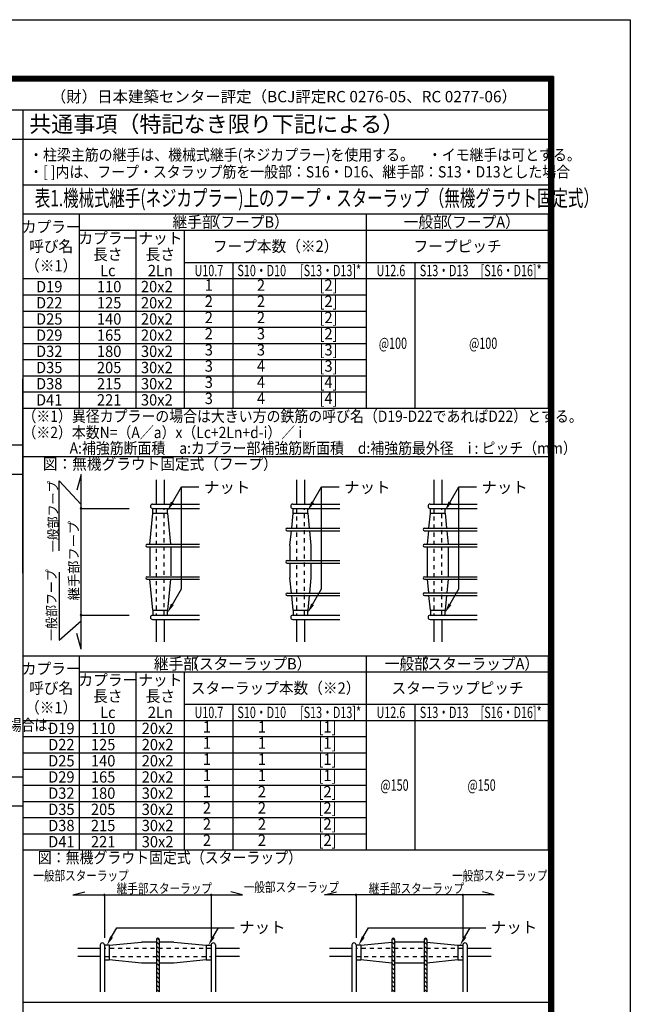
# Model space of a CAD drawing. Extents: x 0 to 16800, y 0 to 11880.
# Drawn here: x 13025 to 16800, y 5796 to 11880 of the extents above; entities that cross this region are included whole.
import ezdxf
from ezdxf.enums import TextEntityAlignment as Align

# ---------------------------------------------------------------- set-up
doc = ezdxf.new("R2010")
doc.units = 0
doc.header["$LTSCALE"] = 20
doc.header["$MEASUREMENT"] = 0
doc.linetypes.add('DASHED1', pattern=[2.5, 1.25, -1.25])
for name, color, linetype in [('_0-0_', 7, 'CONTINUOUS'), ('_0-1_', 2, 'CONTINUOUS'), ('_0-8_', 2, 'CONTINUOUS'), ('_1-1_', 3, 'CONTINUOUS'), ('_1-2_', 8, 'CONTINUOUS'), ('_2-2_', 5, 'CONTINUOUS'), ('_C-7_', 6, 'CONTINUOUS')]:
    doc.layers.add(name, color=color, linetype=linetype)
doc.styles.add('Moji_01', font='simplex.shx', dxfattribs={"width": 0.8, "bigfont": 'bigfont.shx'})

msp = doc.modelspace()

# ---------------------------------------------------------------- hatches: boundary and pattern name
at = {"layer": '_1-2_'}
h = msp.add_hatch(dxfattribs=at)
h.set_pattern_fill('ANSI31', color=1, scale=150, angle=-90, style=0)
h.set_pattern_definition([(315, (4948.53, 20009.73), (13.258252, 13.258252), [])])
h.paths.add_polyline_path([(13886.98053, 6090.51913), (13870.98076, 6090.51913), (13870.98059, 5872.6215), (13886.98053, 5872.6215)])
h.paths.add_polyline_path([(13870.98076, 6090.51913), (13886.98053, 6090.51913), (13886.98053, 6140.51913), (13870.9808, 6140.51913)])
h.paths.add_polyline_path([(13870.9808, 6140.51913), (13886.98053, 6140.51913), (13886.98053, 6197.51929, 0.999504434), (13870.98085, 6197.52722)])
h = msp.add_hatch(dxfattribs=at)
h.set_pattern_fill('ANSI31', color=1, scale=150, angle=-90, style=0)
h.set_pattern_definition([(315, (6404.19, 20009.73), (13.258252, 13.258252), [])])
h.paths.add_polyline_path([(15342.63966, 6090.51913), (15326.6399, 6090.51913), (15326.63973, 5872.6215), (15342.63966, 5872.6215)])
h.paths.add_polyline_path([(15326.6399, 6090.51913), (15342.63966, 6090.51913), (15342.63966, 6140.51913), (15326.63994, 6140.51913)])
h.paths.add_polyline_path([(15326.63994, 6140.51913), (15342.63966, 6140.51913), (15342.63966, 6197.51929, 0.999504434), (15326.63999, 6197.52722)])
h = msp.add_hatch(dxfattribs=at)
h.set_pattern_fill('ANSI31', color=1, scale=150, angle=-90, style=0)
h.set_pattern_definition([(315, (6604.19, 20009.73), (13.258252, 13.258252), [])])
h.paths.add_polyline_path([(15542.63966, 6090.51913), (15526.6399, 6090.51913), (15526.63973, 5872.6215), (15542.63966, 5872.6215)])
h.paths.add_polyline_path([(15526.6399, 6090.51913), (15542.63966, 6090.51913), (15542.63966, 6140.51913), (15526.63994, 6140.51913)])
h.paths.add_polyline_path([(15526.63994, 6140.51913), (15542.63966, 6140.51913), (15542.63966, 6197.51929, 0.999504434), (15526.63999, 6197.52722)])

# ---------------------------------------------------------------- linework, layer by layer
at = {"layer": '_0-0_', "color": 7, "linetype": 'Continuous'}
for p, q in [((0, 11880), (16800, 11880)), ((16800, 11880), (16800, 0))]:
    msp.add_line(p, q, dxfattribs=at)
at = {"layer": '_0-1_'}
for p, q in [((13969.21123, 8897.41137), (14024.95683, 8993.96557)), ((14024.95683, 8363.96557), (14024.95683, 8993.96557)), ((14024.95683, 8993.96557), (14132.83971, 8993.96557)), ((14835.94247, 8897.41137), (14891.68807, 8993.96557)), ((14891.68807, 8363.96557), (14891.68807, 8993.96557)), ((14891.68807, 8993.96557), (14999.57095, 8993.96557)), ((15684.6625, 8897.41137), (15740.40809, 8993.96557)), ((15740.40809, 8363.96557), (15740.40809, 8993.96557)), ((15740.40809, 8993.96557), (15848.29097, 8993.96557)), ((13969.21123, 8267.41137), (14024.95683, 8363.96557)), ((14835.94247, 8267.41137), (14891.68807, 8363.96557)), ((15684.6625, 8267.41137), (15740.40809, 8363.96557)), ((13593.98069, 6212.48066), (13626.13949, 6268.18135)), ((13626.13949, 6268.18135), (14350.84767, 6268.18135)), ((14221.88899, 6212.48066), (14254.0478, 6268.18135)), ((15149.63982, 6212.48066), (15181.79863, 6268.18135)), ((15181.79863, 6268.18135), (15906.50681, 6268.18135)), ((15777.54813, 6212.48066), (15809.70694, 6268.18135))]:
    msp.add_line(p, q, dxfattribs=at)
for points in [[(13977.87149, 8892.41137), (13939.21123, 8845.44984), (13960.55098, 8902.41137)], [(14844.60273, 8892.41137), (14805.94247, 8845.44984), (14827.28222, 8902.41137)], [(15693.32275, 8892.41137), (15654.6625, 8845.44984), (15676.00224, 8902.41137)], [(13977.87149, 8262.41137), (13939.21123, 8215.44984), (13960.55098, 8272.41137)], [(14844.60273, 8262.41137), (14805.94247, 8215.44984), (14827.28222, 8272.41137)], [(15693.32275, 8262.41137), (15654.6625, 8215.44984), (15676.00224, 8272.41137)], [(13602.64094, 6207.48066), (13563.98069, 6160.51913), (13585.32043, 6217.48066)], [(14230.54925, 6207.48066), (14191.88899, 6160.51913), (14213.22874, 6217.48066)], [(15158.30008, 6207.48066), (15119.63982, 6160.51913), (15140.97957, 6217.48066)], [(15786.20838, 6207.48066), (15747.54813, 6160.51913), (15768.88787, 6217.48066)]]:
    msp.add_solid(points, dxfattribs=at)
at = {"layer": '_0-8_'}
for p, q in [((13404.91439, 9070.44984), (13379.03249, 8973.85726)), ((13404.91439, 7990.44984), (13404.91439, 9070.44984)), ((13270.21738, 8597.71981), (13270.21738, 9029.8821)), ((13270.21738, 9029.8821), (13404.91439, 8883.64679)), ((13404.91439, 8860.44984), (13702.34754, 8860.44984)), ((13270.21738, 8465.42903), (13270.21738, 8045.23783)), ((13270.21738, 8045.23783), (13404.91439, 8165.06044)), ((13404.91439, 8200.44984), (13702.34754, 8200.44984)), ((13404.91439, 7990.44984), (13379.03249, 8087.04242)), ((13354.68798, 6471.7442), (13427.13242, 6491.15562)), ((13354.68798, 6471.7442), (14403.2734, 6471.7442)), ((13548.98069, 6471.7442), (13548.98069, 6207.75284)), ((14208.98069, 6471.7442), (14208.98069, 6207.75284)), ((14403.2734, 6471.7442), (14330.82896, 6491.15562)), ((14910.34711, 6471.7442), (14982.79155, 6491.15562)), ((15958.93252, 6471.7442), (14910.34711, 6471.7442)), ((15104.63982, 6471.7442), (15104.63982, 6207.75284)), ((15764.63982, 6471.7442), (15764.63982, 6207.75284)), ((15958.93252, 6471.7442), (15886.48809, 6491.15562))]:
    msp.add_line(p, q, dxfattribs=at)
for centre, radius, start, end in [((13404.91439, 8860.44984), 5, 90, 270), ((13404.91439, 8860.44984), 5, 270, 90), ((13404.91439, 8200.44984), 5, 90, 270), ((13404.91439, 8200.44984), 5, 270, 90), ((13548.98069, 6471.7442), 3.75, 0, 180), ((13548.98069, 6471.7442), 3.75, 180, 0), ((14208.98069, 6471.7442), 3.75, 0, 180), ((14208.98069, 6471.7442), 3.75, 180, 0), ((15104.63982, 6471.7442), 3.75, 0, 180), ((15104.63982, 6471.7442), 3.75, 180, 0), ((15764.63982, 6471.7442), 3.75, 0, 180), ((15764.63982, 6471.7442), 3.75, 180, 0)]:
    msp.add_arc(centre, radius, start, end, dxfattribs=at)
at = {"layer": '_1-1_', "color": 1}
for p, q in [((13869.21123, 9036), (13869.21123, 8886.44977)), ((13919.21123, 9036), (13919.21123, 8886.44977)), ((14735.94247, 9036), (14735.94247, 8886.44977)), ((14785.94247, 9036), (14785.94247, 8886.44977)), ((15584.6625, 9036), (15584.6625, 8886.44977)), ((15634.6625, 9036), (15634.6625, 8886.44977)), ((13830.01122, 8638.44968), (13849.21123, 8830.44984)), ((13849.21123, 8860.44984), (13939.21123, 8860.44984)), ((13849.21123, 8830.44984), (13849.21123, 8860.44984)), ((13849.21123, 8830.44984), (13939.21123, 8830.44984)), ((13939.21123, 8830.44984), (13939.21123, 8860.44984)), ((13939.21123, 8830.44984), (13958.41125, 8638.44968)), ((14706.74246, 8738.44968), (14715.94247, 8830.44984)), ((14715.94247, 8860.44984), (14805.94247, 8860.44984)), ((14715.94247, 8830.44984), (14715.94247, 8860.44984)), ((14715.94247, 8830.44984), (14805.94247, 8830.44984)), ((14805.94247, 8830.44984), (14805.94247, 8860.44984)), ((14805.94247, 8830.44984), (14815.14249, 8738.44968)), ((15555.46248, 8738.44968), (15564.6625, 8830.44984)), ((15564.6625, 8860.44984), (15654.6625, 8860.44984)), ((15564.6625, 8830.44984), (15564.6625, 8860.44984)), ((15564.6625, 8830.44984), (15654.6625, 8830.44984)), ((15654.6625, 8830.44984), (15654.6625, 8860.44984)), ((15654.6625, 8830.44984), (15663.86251, 8738.44968)), ((14695.94247, 8630.44984), (14705.14249, 8722.44998)), ((14816.74247, 8722.44989), (14825.94247, 8630.44984)), ((15545.46248, 8638.44968), (15553.86251, 8722.44998)), ((15665.46249, 8722.44989), (15673.86251, 8638.44968)), ((13829.21123, 8622.44998), (13829.21123, 8443.44968)), ((13959.21123, 8622.44988), (13959.21123, 8443.44968)), ((14695.94247, 8630.44984), (14695.94247, 8538.44968)), ((14825.94247, 8630.44984), (14825.94247, 8538.44968)), ((15544.6625, 8622.44999), (15544.6625, 8438.44968)), ((15674.6625, 8622.44989), (15674.6625, 8438.44968)), ((14695.94247, 8522.44998), (14695.94247, 8430.44984)), ((14825.94247, 8522.44988), (14825.94247, 8430.44984)), ((13849.21123, 8230.44984), (13830.01122, 8422.44998)), ((13958.41124, 8422.44988), (13939.21123, 8230.44984)), ((14705.23333, 8337.54128), (14695.94247, 8430.44984)), ((14825.94247, 8430.44984), (14816.65162, 8337.54128)), ((15553.86251, 8338.44968), (15545.46248, 8422.44999)), ((15673.8625, 8422.44989), (15665.46248, 8338.44968)), ((14715.94247, 8230.44984), (14706.8333, 8321.54157)), ((14815.05164, 8321.54149), (14805.94247, 8230.44984)), ((15564.6625, 8230.44984), (15555.46248, 8322.44998)), ((15663.8625, 8322.4499), (15654.6625, 8230.44984)), ((13849.21123, 8230.44984), (13939.21123, 8230.44984)), ((13849.21123, 8230.44984), (13849.21123, 8200.44984)), ((13939.21123, 8200.44984), (13939.21123, 8230.44984)), ((14715.94247, 8230.44984), (14805.94247, 8230.44984)), ((14715.94247, 8230.44984), (14715.94247, 8200.44984)), ((14805.94247, 8200.44984), (14805.94247, 8230.44984)), ((15564.6625, 8230.44984), (15654.6625, 8230.44984)), ((15564.6625, 8230.44984), (15564.6625, 8200.44984)), ((15654.6625, 8200.44984), (15654.6625, 8230.44984)), ((13849.21123, 8200.44984), (13939.21123, 8200.44984)), ((13869.21123, 8174.44992), (13869.21123, 8036)), ((13919.21123, 8174.44992), (13919.21123, 8036)), ((14715.94247, 8200.44984), (14805.94247, 8200.44984)), ((14735.94247, 8174.44992), (14735.94247, 8036)), ((14785.94247, 8174.44992), (14785.94247, 8036)), ((15564.6625, 8200.44984), (15654.6625, 8200.44984)), ((15584.6625, 8174.44992), (15584.6625, 8036)), ((15634.6625, 8174.44992), (15634.6625, 8036)), ((13548.98069, 6160.51913), (13548.98069, 6070.51913)), ((13578.98069, 6160.51913), (13548.98069, 6160.51913)), ((13578.98069, 6160.51913), (13778.98069, 6180.51913)), ((13578.98069, 6160.51913), (13578.98069, 6070.51913)), ((13870.98083, 6180.51913), (13778.98069, 6180.51913)), ((13978.98069, 6180.51913), (13886.98053, 6180.51913)), ((13978.98069, 6180.51913), (14178.98069, 6160.51913)), ((14178.98069, 6160.51913), (14178.98069, 6070.51913)), ((14178.98069, 6160.51913), (14208.98069, 6160.51913)), ((14208.98069, 6160.51913), (14208.98069, 6070.51913)), ((15104.63982, 6160.51913), (15104.63982, 6070.51913)), ((15134.63982, 6160.51913), (15104.63982, 6160.51913)), ((15134.63982, 6160.51913), (15326.63997, 6179.71915)), ((15134.63982, 6160.51913), (15134.63982, 6070.51913)), ((15526.63997, 6180.51913), (15347.63966, 6180.51913)), ((15542.63966, 6179.71915), (15734.63982, 6160.51913)), ((15734.63982, 6160.51913), (15734.63982, 6070.51913)), ((15734.63982, 6160.51913), (15764.63982, 6160.51913)), ((15764.63982, 6160.51913), (15764.63982, 6070.51913)), ((13522.98076, 6140.51913), (13384.53084, 6140.51913)), ((13522.98076, 6090.51913), (13384.53084, 6090.51913)), ((14384.53084, 6140.51913), (14234.98061, 6140.51913)), ((14384.53084, 6090.51913), (14234.98061, 6090.51913)), ((15078.6399, 6140.51913), (14940.18998, 6140.51913)), ((15078.6399, 6090.51913), (14940.18998, 6090.51913)), ((15940.18998, 6140.51913), (15790.63975, 6140.51913)), ((15940.18998, 6090.51913), (15790.63975, 6090.51913)), ((13548.98069, 6070.51913), (13578.98069, 6070.51913)), ((13778.98069, 6050.51913), (13578.98069, 6070.51913)), ((13870.98073, 6050.51913), (13778.98069, 6050.51913)), ((13978.98069, 6050.51913), (13886.98053, 6050.51913)), ((14178.98069, 6070.51913), (13978.98069, 6050.51913)), ((14178.98069, 6070.51913), (14208.98069, 6070.51913)), ((15104.63982, 6070.51913), (15134.63982, 6070.51913)), ((15326.63987, 6051.31913), (15134.63982, 6070.51913)), ((15526.63987, 6050.51913), (15347.63966, 6050.51913)), ((15734.63982, 6070.51913), (15542.63966, 6051.31912)), ((15734.63982, 6070.51913), (15764.63982, 6070.51913))]:
    msp.add_line(p, q, dxfattribs=at)
at = {"layer": '_1-1_', "color": 1, "linetype": 'DASHED1'}
for p, q in [((13869.21123, 8860.44984), (13869.21123, 8200.44984)), ((13919.21123, 8200.44984), (13919.21123, 8860.44984)), ((14735.94247, 8860.44984), (14735.94247, 8200.44984)), ((14785.94247, 8200.44984), (14785.94247, 8860.44984)), ((15584.6625, 8860.44984), (15584.6625, 8200.44984)), ((15634.6625, 8200.44984), (15634.6625, 8860.44984)), ((14208.98069, 6140.51913), (13548.98069, 6140.51913)), ((13548.98069, 6090.51913), (14208.98069, 6090.51913)), ((15764.63982, 6140.51913), (15104.63982, 6140.51913)), ((15104.63982, 6090.51913), (15764.63982, 6090.51913))]:
    msp.add_line(p, q, dxfattribs=at)
at = {"layer": '_1-2_', "color": 1}
for p, q in [((13846.95538, 8886.44952), (14137.10887, 8886.44977)), ((14713.68662, 8886.44952), (15003.84011, 8886.44977)), ((15562.40664, 8886.44952), (15852.56013, 8886.44977)), ((13846.95538, 8860.44984), (14137.10887, 8860.44984)), ((14713.68662, 8860.44984), (15003.84011, 8860.44984)), ((15562.40664, 8860.44984), (15852.56013, 8860.44984)), ((14678.94231, 8738.44968), (15003.84011, 8738.44968)), ((14678.95023, 8722.45001), (15003.84011, 8722.44974)), ((15527.66234, 8738.44968), (15852.56013, 8738.44968)), ((15527.67025, 8722.45001), (15852.56014, 8722.44974)), ((13812.21107, 8638.44968), (14137.10887, 8638.44968)), ((13812.21899, 8622.45001), (14137.10887, 8622.44974)), ((15527.66234, 8638.44968), (15852.56013, 8638.44968)), ((15527.67025, 8622.45001), (15852.56014, 8622.44974)), ((14678.94231, 8538.44968), (15003.84011, 8538.44968)), ((14678.95023, 8522.45001), (15003.84011, 8522.44974)), ((13812.21107, 8438.44968), (14137.10887, 8438.44968)), ((13812.21899, 8422.45001), (14137.10887, 8422.44974)), ((15527.66234, 8438.44968), (15852.56013, 8438.44968)), ((15527.67025, 8422.45001), (15852.56014, 8422.44974)), ((14679.03315, 8337.54128), (15003.93095, 8337.54128)), ((15527.66234, 8338.44968), (15852.56013, 8338.44968)), ((14679.04107, 8321.5416), (15003.93095, 8321.54134)), ((15527.67025, 8322.45001), (15852.56014, 8322.44974)), ((13846.95538, 8200.44984), (14137.10887, 8200.44984)), ((13846.95538, 8174.44992), (14137.10887, 8174.44992)), ((14713.68662, 8200.44984), (15003.84011, 8200.44984)), ((14713.68662, 8174.44992), (15003.84011, 8174.44992)), ((15562.40664, 8200.44984), (15852.56013, 8200.44984)), ((15562.40664, 8174.44992), (15852.56013, 8174.44992)), ((13522.98076, 6162.77499), (13522.98076, 5872.6215)), ((13548.98069, 6162.77499), (13548.98069, 5872.6215)), ((13870.98085, 6197.51138), (13870.98059, 5872.62149)), ((13886.98053, 6197.51929), (13886.98053, 5872.6215)), ((14208.98069, 6162.77499), (14208.98069, 5872.6215)), ((14234.98036, 6162.77499), (14234.98061, 5872.6215)), ((15078.6399, 6162.77499), (15078.6399, 5872.6215)), ((15104.63982, 6162.77499), (15104.63982, 5872.6215)), ((15326.63999, 6197.51138), (15326.63973, 5872.62149)), ((15342.63966, 6197.51929), (15342.63966, 5872.6215)), ((15526.63999, 6197.51138), (15526.63973, 5872.62149)), ((15542.63966, 6197.51929), (15542.63966, 5872.6215)), ((15764.63982, 6162.77499), (15764.63982, 5872.6215)), ((15790.6395, 6162.77499), (15790.63975, 5872.6215))]:
    msp.add_line(p, q, dxfattribs=at)
for centre, radius, start, end in [((13846.95538, 8873.44968), 12.99984, 90, 270), ((14713.68662, 8873.44968), 12.99984, 90, 270), ((15562.40664, 8873.44968), 12.99984, 90, 270), ((14678.94231, 8730.44984), 7.99984, 90, 270), ((15527.66234, 8730.44984), 7.99984, 90, 270), ((13812.21107, 8630.44984), 7.99984, 90, 270), ((15527.66234, 8630.44984), 7.99984, 90, 270), ((14678.94231, 8530.44984), 7.99984, 90, 270), ((13812.21107, 8430.44984), 7.99984, 90, 270), ((15527.66234, 8430.44984), 7.99984, 90, 270), ((14679.03315, 8329.54144), 7.99984, 90, 270), ((15527.66234, 8330.44984), 7.99984, 90, 270), ((13846.95538, 8187.44975), 12.99984, 90, 270), ((14713.68662, 8187.44975), 12.99984, 90, 270), ((15562.40664, 8187.44975), 12.99984, 90, 270), ((13535.9806, 6162.77499), 12.99984, 0, 180), ((13878.98069, 6197.51929), 7.99984, 0, 180), ((14221.98053, 6162.77499), 12.99984, 0, 180), ((15091.63974, 6162.77499), 12.99984, 0, 180), ((15334.63982, 6197.51929), 7.99984, 0, 180), ((15534.63982, 6197.51929), 7.99984, 0, 180), ((15777.63966, 6162.77499), 12.99984, 0, 180)]:
    msp.add_arc(centre, radius, start, end, dxfattribs=at)
at = {"layer": '_2-2_'}
for p, q in [((16295, 11320), (475, 11320)), ((13045, 11320), (13045, 1010)), ((13045, 8460), (13045, 9660)), ((13045, 9250), (10439.2, 9250)), ((13045, 9070), (10439.2, 9070)), ((13045, 7200), (10439.2, 7200)), ((13045, 7020), (10439.2, 7020)), ((13045, 5810), (16295, 5810))]:
    msp.add_line(p, q, dxfattribs=at)
at = {"layer": '_C-7_'}
for p, q in [((16325, 11530), (475, 11530)), ((16325, 11524), (475, 11524)), ((16325, 11518), (475, 11518)), ((16325, 11512), (475, 11512)), ((16325, 11506), (475, 11506)), ((16325, 11500), (475, 11500)), ((16295, 11530), (16295, 350)), ((16301, 11530), (16301, 350)), ((16307, 11530), (16307, 350)), ((16313, 11530), (16313, 350)), ((16319, 11530), (16319, 350)), ((16325, 11530), (16325, 350)), ((16295, 11140), (10439.2, 11140)), ((16295, 9480), (16295, 10680)), ((13045, 9180), (16295, 9180)), ((16295, 6750), (16295, 7950))]:
    msp.add_line(p, q, dxfattribs=at)
at = {"layer": '_C-7_', "color": 7}
for p, q in [((13045, 10860), (16295, 10860)), ((13045, 10680), (16295, 10680)), ((13395, 9480), (13395, 10680)), ((15170, 9480), (15170, 10680)), ((13395, 10580), (16295, 10580)), ((13745, 9480), (13745, 10580)), ((14045, 9480), (14045, 10580)), ((14045, 10380), (16295, 10380)), ((14345, 9480), (14345, 10380)), ((15470, 9480), (15470, 10380)), ((13045, 10280), (16295, 10280)), ((13045, 10180), (15170, 10180)), ((13045, 10080), (15170, 10080)), ((13045, 9980), (15170, 9980)), ((13045, 9880), (15170, 9880)), ((13045, 9780), (15170, 9780)), ((13045, 9680), (15170, 9680)), ((13045, 9580), (15170, 9580)), ((13045, 9480), (16295, 9480)), ((13045, 9180), (16295, 9180)), ((13045, 7950), (16295, 7950)), ((13045, 7950), (16295, 7950)), ((13395, 6750), (13395, 7950)), ((15170, 6750), (15170, 7950)), ((13395, 7850), (16295, 7850)), ((13745, 6750), (13745, 7850)), ((14045, 6750), (14045, 7850)), ((14045, 7650), (16295, 7650)), ((14345, 6750), (14345, 7650)), ((15470, 6750), (15470, 7650)), ((13045, 7550), (16295, 7550)), ((13045, 7450), (15170, 7450)), ((13045, 7350), (15170, 7350)), ((13045, 7250), (15170, 7250)), ((13045, 7150), (15170, 7150)), ((13045, 7050), (15170, 7050)), ((13045, 6950), (15170, 6950)), ((13045, 6850), (15170, 6850)), ((13045, 6750), (16295, 6750))]:
    msp.add_line(p, q, dxfattribs=at)

# ---------------------------------------------------------------- texts
at = {"layer": '_0-1_', "style": 'Moji_01'}
for s, height, p in [('（財）日本建築センター評定（BCJ評定RC 0276-05、RC 0277-06）', 70, (13217.6501, 11404.69749)), ('共通事項（特記なき限り下記による）', 100, (13083.86556, 11234.97056)), ('ナット', 70, (14164.53096, 8990.49704)), ('ナット', 70, (15031.2622, 8990.49704)), ('ナット', 70, (15879.98222, 8990.49704)), ('ナット', 70, (14382.53892, 6271.64987)), ('ナット', 70, (15938.19805, 6271.64987))]:
    msp.add_text(s, height=height, dxfattribs=at).set_placement(p, align=Align.MIDDLE_LEFT)
for s, height, width, p in [('・柱梁主筋の継手は、機械式継手(ネジカプラー)を使用する。\u3000・イモ継手は可とする。', 70, 0.9, (13083.86556, 11044.97056)), ('・[ ]内は、フープ・スタラップ筋を一般部：S16・D16、継手部：S13・D13とした場合', 70, 0.9, (13083.86556, 10939.97056)), ('表1.機械式継手(ネジカプラー)上のフープ・スターラップ（無機グラウト固定式）', 100, 0.7, (13119.09754, 10777.51776)), ('D19', 70, 0.95, (13126.46833, 10230.85558)), ('110', 70, 0.95, (13502.98033, 10230.85558)), ('20x2', 70, 0.95, (13775, 10230.85558)), ('D22', 70, 0.95, (13126.46833, 10130.85558)), ('125', 70, 0.95, (13502.98033, 10130.85558)), ('20x2', 70, 0.95, (13775, 10130.85558)), ('D25', 70, 0.95, (13126.46833, 10030.85558)), ('140', 70, 0.95, (13502.98033, 10030.85558)), ('20x2', 70, 0.95, (13775, 10030.85558)), ('D29', 70, 0.95, (13126.46833, 9930.85558)), ('165', 70, 0.95, (13502.98033, 9930.85558)), ('20x2', 70, 0.95, (13775, 9930.85558)), ('@100', 70, 0.7, (15245.40336, 9880.85558)), ('@100', 70, 0.7, (15803.26324, 9880.85558)), ('D32', 70, 0.95, (13126.46833, 9830.85558)), ('180', 70, 0.95, (13502.98033, 9830.85558)), ('30x2', 70, 0.95, (13775, 9830.85558)), ('D35', 70, 0.95, (13126.46833, 9730.85558)), ('205', 70, 0.95, (13502.98033, 9730.85558)), ('30x2', 70, 0.95, (13775, 9730.85558)), ('D38', 70, 0.95, (13126.46833, 9630.85558)), ('215', 70, 0.95, (13502.98033, 9630.85558)), ('30x2', 70, 0.95, (13775, 9630.85558)), ('D41', 70, 0.95, (13126.46833, 9530.85558)), ('221', 70, 0.95, (13502.98033, 9530.85558)), ('30x2', 70, 0.95, (13775, 9530.85558)), ('（※1）異径カプラーの場合は大きい方の鉄筋の呼び名（D19-D22であればD22）とする。', 70, 0.9, (13042.63692, 9429.66315)), ('（※2）本数N=（A／a）x（Lc+2Ln+d-i）／ i', 70, 0.9, (13042.63692, 9329.66315)), ('A:補強筋断面積\u3000a:カプラー部補強筋断面積\u3000d:補強筋最外径\u3000i : ピッチ（mm）', 70, 0.9, (13334.00212, 9232.69592)), ('図：無機グラウト固定式（フープ）', 70, 0.95, (13168.66182, 9135.08646)), ('D19', 70, 0.95, (13201.46833, 7500.85558)), ('110', 70, 0.95, (13465.86401, 7500.85558)), ('20x2', 70, 0.95, (13779.7417, 7500.85558)), ('D22', 70, 0.95, (13201.46833, 7400.85558)), ('125', 70, 0.95, (13465.86401, 7400.85558)), ('20x2', 70, 0.95, (13779.7417, 7400.85558)), ('D25', 70, 0.95, (13201.46833, 7300.85558)), ('140', 70, 0.95, (13465.86401, 7300.85558)), ('20x2', 70, 0.95, (13779.7417, 7300.85558)), ('D29', 70, 0.95, (13201.46833, 7200.85558)), ('165', 70, 0.95, (13465.86401, 7200.85558)), ('20x2', 70, 0.95, (13779.7417, 7200.85558)), ('@150', 70, 0.7, (15255.13647, 7150.85558)), ('@150', 70, 0.7, (15793.4944, 7150.85558)), ('D32', 70, 0.95, (13201.46833, 7100.85558)), ('180', 70, 0.95, (13465.86401, 7100.85558)), ('30x2', 70, 0.95, (13779.7417, 7100.85558)), ('D35', 70, 0.95, (13201.46833, 7000.85558)), ('205', 70, 0.95, (13465.86401, 7000.85558)), ('30x2', 70, 0.95, (13779.7417, 7000.85558)), ('D38', 70, 0.95, (13201.46833, 6900.85558)), ('215', 70, 0.95, (13465.86401, 6900.85558)), ('30x2', 70, 0.95, (13779.7417, 6900.85558)), ('D41', 70, 0.95, (13201.46833, 6800.85558)), ('221', 70, 0.95, (13465.86401, 6800.85558)), ('30x2', 70, 0.95, (13779.7417, 6800.85558)), ('図：無機グラウト固定式（スターラップ）', 70, 0.9, (13137.70794, 6702.69592))]:
    msp.add_text(s, height=height, dxfattribs=dict(at, width=width)).set_placement(p, align=Align.MIDDLE_LEFT)
for s, width, p in [('継手部', 0.95, (14106.55069, 10630)), ('（フープB）', 0.95, (14432.39022, 10630)), ('一般部', 0.95, (15535.3492, 10630)), ('（フープA）', 0.95, (15862.63114, 10630)), ('カプラー', 0.95, (13220, 10600)), ('呼び名', 0.95, (13220, 10480)), ('カプラー', 0.95, (13570, 10530)), ('ナット', 0.95, (13895, 10530)), ('フープ本数（※2）', 0.95, (14607.5, 10480)), ('長さ', 0.95, (13570, 10430)), ('長さ', 0.95, (13895, 10430)), ('フープピッチ', 0.95, (15732.5, 10480)), ('（※1）', 0.95, (13220, 10360)), ('Lc', 0.95, (13570, 10330)), ('2Ln', 0.95, (13895, 10330)), ('U10.7', 0.7, (14195, 10330)), ('S10・D10', 0.7, (14521.80938, 10330)), ('[S13・D13]*', 0.7, (14947.06548, 10330)), ('U12.6', 0.7, (15320, 10330)), ('S13・D13', 0.7, (15649.21117, 10330)), ('[S16・D16]*', 0.7, (16063.23196, 10330)), ('カプラー', 0.95, (13220, 7870)), ('継手部', 0.95, (13990.93588, 7900)), ('（スターラップB）', 0.95, (14435.49542, 7900)), ('一般部', 0.95, (15418.18524, 7900)), ('（スターラップA）', 0.95, (15845.88685, 7900)), ('呼び名', 0.95, (13220, 7750)), ('カプラー', 0.95, (13570, 7800)), ('ナット', 0.95, (13895, 7800)), ('スターラップ本数（※2）', 0.95, (14607.5, 7750)), ('スターラップピッチ', 0.95, (15732.5, 7750)), ('長さ', 0.95, (13570, 7700)), ('長さ', 0.95, (13895, 7700)), ('（※1）', 0.95, (13220, 7630)), ('Lc', 0.95, (13570, 7600)), ('2Ln', 0.95, (13895, 7600)), ('U10.7', 0.7, (14195, 7600)), ('S10・D10', 0.7, (14521.80938, 7600)), ('[S13・D13]*', 0.7, (14947.06548, 7600)), ('U12.6', 0.7, (15320, 7600)), ('S13・D13', 0.7, (15649.21117, 7600)), ('[S16・D16]*', 0.7, (16063.23196, 7600))]:
    msp.add_text(s, height=70, dxfattribs=dict(at, width=width)).set_placement(p, align=Align.MIDDLE_CENTER)
at = {"layer": '_0-1_', "style": 'Moji_01', "width": 0.95}
for s, p in [('1', (14194.54699, 10230.85558)), ('2', (14516.87434, 10230.85558)), ('[2]', (14934.3684, 10230.85558)), ('2', (14194.54699, 10130.85558)), ('2', (14516.87434, 10130.85558)), ('[2]', (14934.3684, 10130.85558)), ('2', (14194.54699, 10030.85558)), ('2', (14516.87434, 10030.85558)), ('[2]', (14934.3684, 10030.85558)), ('[2]', (14934.3684, 9930.85558)), ('2', (14194.54699, 9930.85558)), ('3', (14516.87434, 9930.85558)), ('3', (14194.54699, 9830.85558)), ('3', (14516.87434, 9830.85558)), ('[3]', (14934.3684, 9830.85558)), ('3', (14194.54699, 9730.85558)), ('4', (14516.87434, 9730.85558)), ('[3]', (14934.3684, 9730.85558)), ('3', (14194.54699, 9630.85558)), ('4', (14516.87434, 9630.85558)), ('[4]', (14934.3684, 9630.85558)), ('3', (14194.54699, 9530.85558)), ('4', (14516.87434, 9530.85558)), ('[4]', (14934.3684, 9530.85558)), ('1', (14182.86636, 7500.85558)), ('1', (14522.76749, 7500.85558)), ('[1]', (14928.22885, 7500.85558)), ('1', (14182.86636, 7400.85558)), ('1', (14522.76749, 7400.85558)), ('[1]', (14928.22885, 7400.85558)), ('1', (14182.86636, 7300.85558)), ('1', (14522.76749, 7300.85558)), ('[1]', (14928.22885, 7300.85558)), ('1', (14182.86636, 7200.85558)), ('1', (14522.76749, 7200.85558)), ('[1]', (14928.22885, 7200.85558)), ('1', (14182.86636, 7100.85558)), ('2', (14522.76749, 7100.85558)), ('[2]', (14928.22885, 7100.85558)), ('2', (14182.86636, 7000.85558)), ('2', (14522.76749, 7000.85558)), ('[2]', (14928.22885, 7000.85558)), ('2', (14182.86636, 6900.85558)), ('2', (14522.76749, 6900.85558)), ('[2]', (14928.22885, 6900.85558)), ('2', (14182.86636, 6800.85558)), ('2', (14522.76749, 6800.85558)), ('[2]', (14928.22885, 6800.85558))]:
    msp.add_text(s, height=70, dxfattribs=at).set_placement(p, align=Align.MIDDLE)
at = {"layer": '_0-1_', "ltscale": 100, "style": 'Moji_01', "width": 0.83}
msp.add_text('但し、柱主筋継手が溶接継手又は圧接の場合は、', height=70, dxfattribs=at).set_placement((11531.53153, 7521.94136), align=Align.MIDDLE_LEFT)
at = {"layer": '_0-8_', "style": 'Moji_01', "width": 0.9}
for p in [(13232.17449, 8589.59825), (13222.28833, 8042.5184)]:
    msp.add_text('一般部フープ', height=60, rotation=90, dxfattribs=at).set_placement(p, align=Align.MIDDLE_LEFT)
at = {"layer": '_0-8_', "style": 'Moji_01'}
msp.add_text('継手部フープ', height=60, rotation=90, dxfattribs=at).set_placement((13359.82137, 8292.09951), align=Align.MIDDLE_LEFT)
at = {"layer": '_0-8_', "style": 'Moji_01', "width": 0.8}
for s, p in [('一般部スターラップ', (13109.89788, 6591.26519)), ('一般部スターラップ', (15698.12263, 6591.26519)), ('継手部スターラップ', (13624.71874, 6512.3029)), ('一般部スターラップ', (14410.25031, 6520.36098)), ('継手部スターラップ', (15183.30177, 6512.3029))]:
    msp.add_text(s, height=60, dxfattribs=at).set_placement(p, align=Align.MIDDLE_LEFT)

doc.saveas('drawing.dxf')
